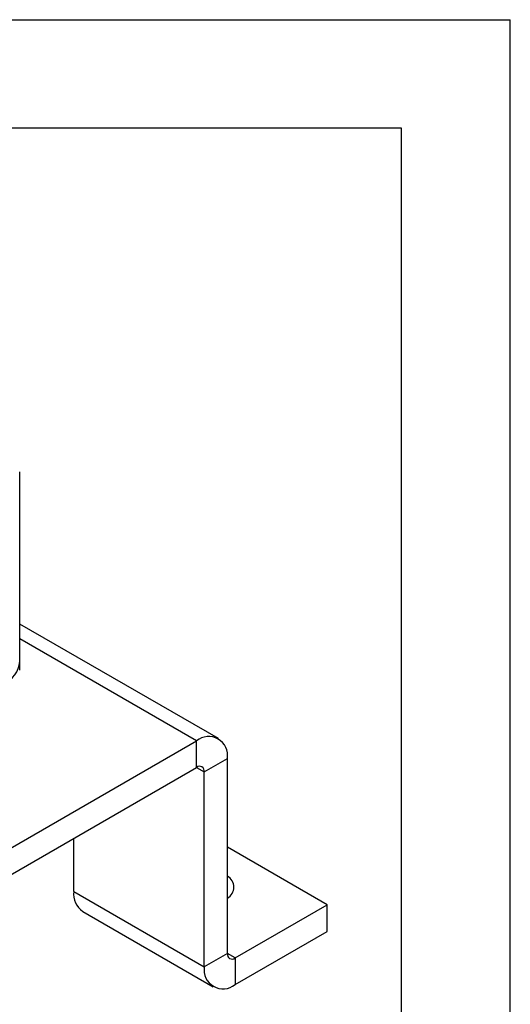
# Model space of a CAD drawing. Units: millimetres. Extents: x 0 to 420, y 0 to 297.
# Drawn here: x 375 to 420, y 206 to 297 of the extents above; entities that cross this region are included whole.
import ezdxf

# ---------------------------------------------------------------- set-up
doc = ezdxf.new("R2010")
doc.units = ezdxf.units.MM
doc.layers.add('SLD-0', color=7, linetype='Continuous')
doc.layers.add('SLD-0_0', color=7, linetype='Continuous')

msp = doc.modelspace()

# ---------------------------------------------------------------- linework, layer by layer
at = {"layer": 'SLD-0'}
for p, q in [((374.846, 237.894), (374.846, 255.368)), ((393.129, 230.785), (374.846, 241.34)), ((391.129, 230.587), (374.846, 239.987)), ((374.846, 237.077), (374.846, 237.894)), ((372.745, 219.974), (391.129, 230.587)), ((391.129, 228.137), (391.129, 230.587)), ((391.837, 227.729), (393.958, 228.954)), ((393.958, 210.99), (393.958, 228.954)), ((372.745, 217.524), (391.129, 228.137)), ((391.129, 228.137), (391.837, 227.729)), ((391.837, 209.765), (391.837, 227.729)), ((379.816, 216.705), (379.816, 221.606)), ((403.15, 215.48), (393.958, 220.787)), ((379.816, 216.705), (391.837, 209.765)), ((394.665, 210.581), (403.15, 215.48)), ((403.15, 213.03), (403.15, 215.48)), ((380.644, 214.873), (392.665, 207.934)), ((394.665, 208.132), (403.15, 213.03)), ((393.958, 210.99), (391.837, 209.765)), ((394.665, 210.581), (393.958, 210.99)), ((394.665, 210.581), (394.665, 208.132))]:
    msp.add_line(p, q, dxfattribs=at)
for centre, radius, start, end in [((372.407, 238.098), 2.447, 293.46213, 355.21773), ((392.234, 229.233), 1.747, 350.78596, 129.20329), ((391.405, 227.799), 0.437, 350.78596, 129.20329), ((393.395, 217.113), 1.157, 299.14244, 60.85756), ((381.718, 216.462), 1.918, 172.74417, 235.94365), ((394.389, 210.92), 0.437, 170.78596, 309.20329), ((393.561, 209.485), 1.747, 170.78596, 309.20329)]:
    msp.add_arc(centre, radius, start, end, dxfattribs=at)
at = {"layer": 'SLD-0_0'}
for p, q in [((0, 297), (420, 297)), ((420, 0), (420, 297)), ((410, 287), (12.5, 287)), ((410, 10), (410, 287))]:
    msp.add_line(p, q, dxfattribs=at)

doc.saveas('drawing.dxf')
